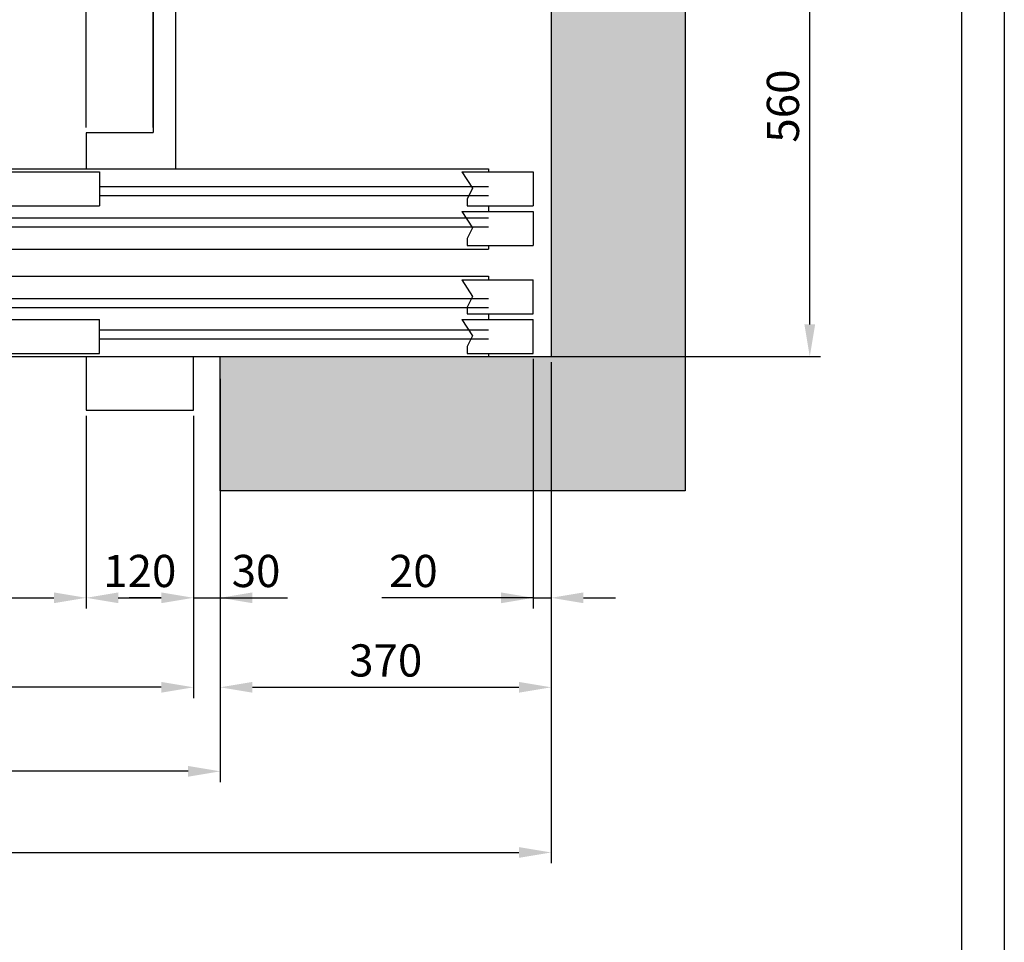
# Model space of a CAD drawing. Units: inches. Extents: x 2 to 34683, y 9099 to 64085.
# Drawn here: x 7242 to 8343, y 39208 to 40239 of the extents above; entities that cross this region are included whole.
import ezdxf

# ---------------------------------------------------------------- set-up
doc = ezdxf.new("R2010")
doc.units = ezdxf.units.IN
doc.header["$MEASUREMENT"] = 0
doc.linetypes.add('CONTINUA', pattern=[0])
for name, color, linetype in [('CABINA', 7, 'Continuous'), ('CAMPITURE', 1, 'Continuous'), ('CARTIGLIO', 7, 'CONTINUA'), ('PORTE', 2, 'Continuous'), ('TELAI', 3, 'Continuous')]:
    doc.layers.add(name, color=color, linetype=linetype)
doc.layers.add('QUOTE', color=1, linetype='Continuous', lineweight=15)
doc.styles.add('QUOTE', font='romans.shx', dxfattribs={"width": 0.8})
doc.dimstyles.new('GMV', dxfattribs={"dimscale": 12, "dimtxt": 3, "dimasz": 3, "dimexe": 1, "dimexo": 0.5, "dimgap": 1, "dimtad": 1, "dimdec": 1, "dimdsep": 46, "dimtxsty": 'QUOTE', "dimcen": 0, "dimclrt": 2, "dimadec": 0, "dimazin": 0, "dimtfac": 1, "dimtdec": 1, "dimtmove": 0, "dimatfit": 3, "dimfxl": 1, "dimtvp": 1, "dimtolj": 1, "dimarcsym": 0})

# ---------------------------------------------------------------- blocks, each defined once
blk = doc.blocks.new('*D1839')
at = {"layer": 'Defpoints', "color": 0}
for p in [(7835.8, 40422.2), (8125, 40422.2), (7815.8, 39862.2)]:
    blk.add_point(p, dxfattribs=at)
at = {"layer": 'QUOTE', "color": 0, "lineweight": -2}
for p, q in [((7841.8, 40422.2), (8137, 40422.2)), ((8125, 39898.2), (8125, 40386.2)), ((7821.8, 39862.2), (8137, 39862.2))]:
    blk.add_line(p, q, dxfattribs=at)
at = {"layer": 'QUOTE', "color": 0}
for points in [[(8131, 40386.2), (8119, 40386.2), (8125, 40422.2)], [(8119, 39898.2), (8131, 39898.2), (8125, 39862.2)]]:
    blk.add_solid(points, dxfattribs=at)
at = {"layer": 'QUOTE', "color": 2, "insert": (8095, 40142.2), "char_height": 36, "attachment_point": 5, "rotation": 90, "style": 'QUOTE'}
blk.add_mtext('\\A1;560', dxfattribs=at)
blk = doc.blocks.new('*D1840')
at = {"layer": 'Defpoints', "color": 0}
for p in [(7390.8, 40267.3), (7315.8, 40112.2), (7390.8, 40112.2)]:
    blk.add_point(p, dxfattribs=at)
at = {"layer": 'QUOTE', "color": 0, "lineweight": -2}
for p, q in [((7315.8, 40118.2), (7315.8, 40279.3)), ((7390.8, 40118.2), (7390.8, 40279.3)), ((7279.8, 40267.3), (7243.8, 40267.3)), ((7315.8, 40267.3), (7390.8, 40267.3)), ((7426.8, 40267.3), (7462.8, 40267.3))]:
    blk.add_line(p, q, dxfattribs=at)
at = {"layer": 'QUOTE', "color": 0}
for points in [[(7279.8, 40261.3), (7279.8, 40273.3), (7315.8, 40267.3)], [(7426.8, 40273.3), (7426.8, 40261.3), (7390.8, 40267.3)]]:
    blk.add_solid(points, dxfattribs=at)
at = {"layer": 'QUOTE', "color": 2, "insert": (7353.3, 40297.3), "char_height": 36, "attachment_point": 5, "style": 'QUOTE'}
blk.add_mtext('\\A1;75', dxfattribs=at)
blk = doc.blocks.new('*D1841')
at = {"layer": 'CAMPITURE', "color": 0, "lineweight": -2}
for p, q in [((7815.8, 39859.8), (7815.8, 39580.7)), ((7835.8, 39856.2), (7835.8, 39580.7)), ((7815.8, 39592.7), (7646.4, 39592.7)), ((7779.8, 39592.7), (7743.8, 39592.7)), ((7815.8, 39592.7), (7835.8, 39592.7)), ((7871.8, 39592.7), (7907.8, 39592.7))]:
    blk.add_line(p, q, dxfattribs=at)
at = {"layer": 'CAMPITURE', "color": 0}
for points in [[(7779.8, 39586.7), (7779.8, 39598.7), (7815.8, 39592.7)], [(7871.8, 39598.7), (7871.8, 39586.7), (7835.8, 39592.7)]]:
    blk.add_solid(points, dxfattribs=at)
at = {"layer": 'Defpoints', "color": 0}
for p in [(7815.8, 39865.8), (7835.8, 39862.2), (7835.8, 39592.7)]:
    blk.add_point(p, dxfattribs=at)
at = {"layer": 'CAMPITURE', "color": 2, "insert": (7681.7, 39622.7), "char_height": 36, "attachment_point": 5, "style": 'QUOTE'}
blk.add_mtext('\\A1;20', dxfattribs=at)
blk = doc.blocks.new('*D1868')
at = {"layer": 'Defpoints', "color": 0}
for p in [(6285.8, 39862.2), (7835.8, 39862.2), (7835.8, 39308.1)]:
    blk.add_point(p, dxfattribs=at)
at = {"layer": 'QUOTE', "color": 0, "lineweight": -2}
for p, q in [((6285.8, 39856.2), (6285.8, 39296.1)), ((7835.8, 39856.2), (7835.8, 39296.1)), ((6321.8, 39308.1), (7799.8, 39308.1))]:
    blk.add_line(p, q, dxfattribs=at)
at = {"layer": 'QUOTE', "color": 0}
for points in [[(6321.8, 39314.1), (6321.8, 39302.1), (6285.8, 39308.1)], [(7799.8, 39302.1), (7799.8, 39314.1), (7835.8, 39308.1)]]:
    blk.add_solid(points, dxfattribs=at)
at = {"layer": 'QUOTE', "color": 2, "insert": (7060.8, 39338.1), "char_height": 36, "attachment_point": 5, "style": 'QUOTE'}
blk.add_mtext('Shaft width \\A1;1550', dxfattribs=at)
blk = doc.blocks.new('*D1869')
at = {"layer": 'Defpoints', "color": 0}
for p in [(6295.8, 39712.2), (7435.8, 39712.2), (6295.8, 39492.7)]:
    blk.add_point(p, dxfattribs=at)
at = {"layer": 'QUOTE', "color": 0, "lineweight": -2}
for p, q in [((6295.8, 39706.2), (6295.8, 39480.7)), ((7435.8, 39706.2), (7435.8, 39480.7)), ((7399.8, 39492.7), (6331.8, 39492.7))]:
    blk.add_line(p, q, dxfattribs=at)
at = {"layer": 'QUOTE', "color": 0}
for points in [[(6331.8, 39498.7), (6331.8, 39486.7), (6295.8, 39492.7)], [(7399.8, 39486.7), (7399.8, 39498.7), (7435.8, 39492.7)]]:
    blk.add_solid(points, dxfattribs=at)
at = {"layer": 'QUOTE', "color": 2, "insert": (6865.8, 39522.7), "char_height": 36, "attachment_point": 5, "style": 'QUOTE'}
blk.add_mtext('Door frame \\A1;1140x2225', dxfattribs=at)
blk = doc.blocks.new('*D1870')
at = {"layer": 'Defpoints', "color": 0}
for p in [(7315.8, 39802.2), (6415.8, 39764.6), (7315.8, 39592.7)]:
    blk.add_point(p, dxfattribs=at)
at = {"layer": 'QUOTE', "color": 0, "lineweight": -2}
for p, q in [((7315.8, 39796.2), (7315.8, 39580.7)), ((6415.8, 39758.6), (6415.8, 39580.7)), ((6451.8, 39592.7), (7279.8, 39592.7))]:
    blk.add_line(p, q, dxfattribs=at)
at = {"layer": 'QUOTE', "color": 0}
for points in [[(6451.8, 39598.7), (6451.8, 39586.7), (6415.8, 39592.7)], [(7279.8, 39586.7), (7279.8, 39598.7), (7315.8, 39592.7)]]:
    blk.add_solid(points, dxfattribs=at)
at = {"layer": 'QUOTE', "color": 2, "insert": (6865.8, 39628.7), "char_height": 36, "attachment_point": 5, "style": 'QUOTE'}
blk.add_mtext('Door opening \\A1;900x2000', dxfattribs=at)
blk = doc.blocks.new('*D1874')
at = {"layer": 'Defpoints', "color": 0}
for p in [(7315.8, 39802.2), (7435.8, 39802.2), (7435.8, 39592.7)]:
    blk.add_point(p, dxfattribs=at)
at = {"layer": 'QUOTE', "color": 0, "lineweight": -2}
for p, q in [((7315.8, 39796.2), (7315.8, 39580.7)), ((7435.8, 39796.2), (7435.8, 39580.7)), ((7351.8, 39592.7), (7399.8, 39592.7))]:
    blk.add_line(p, q, dxfattribs=at)
at = {"layer": 'QUOTE', "color": 0}
for points in [[(7351.8, 39598.7), (7351.8, 39586.7), (7315.8, 39592.7)], [(7399.8, 39586.7), (7399.8, 39598.7), (7435.8, 39592.7)]]:
    blk.add_solid(points, dxfattribs=at)
at = {"layer": 'QUOTE', "color": 2, "insert": (7375.8, 39622.7), "char_height": 36, "attachment_point": 5, "style": 'QUOTE'}
blk.add_mtext('\\A1;120', dxfattribs=at)
blk = doc.blocks.new('*D1875')
at = {"layer": 'CAMPITURE', "color": 0, "lineweight": -2}
for p, q in [((7835.8, 39856.2), (7835.8, 39480.7)), ((7465.8, 39706.2), (7465.8, 39480.7)), ((7501.8, 39492.7), (7799.8, 39492.7))]:
    blk.add_line(p, q, dxfattribs=at)
at = {"layer": 'CAMPITURE', "color": 0}
for points in [[(7501.8, 39498.7), (7501.8, 39486.7), (7465.8, 39492.7)], [(7799.8, 39486.7), (7799.8, 39498.7), (7835.8, 39492.7)]]:
    blk.add_solid(points, dxfattribs=at)
at = {"layer": 'Defpoints', "color": 0}
for p in [(7835.8, 39862.2), (7465.8, 39712.2), (7835.8, 39492.7)]:
    blk.add_point(p, dxfattribs=at)
at = {"layer": 'CAMPITURE', "color": 2, "insert": (7650.8, 39522.7), "char_height": 36, "attachment_point": 5, "style": 'QUOTE'}
blk.add_mtext('\\A1;370', dxfattribs=at)
blk = doc.blocks.new('*D2131')
at = {"color": 0, "lineweight": -2}
for p, q in [((6285.8, 39717.2), (6285.8, 39386.8)), ((7465.8, 39717.6), (7465.8, 39386.8)), ((7429.8, 39398.8), (6321.8, 39398.8))]:
    blk.add_line(p, q, dxfattribs=at)
at = {"color": 0}
for points in [[(6321.8, 39404.8), (6321.8, 39392.8), (6285.8, 39398.8)], [(7429.8, 39392.8), (7429.8, 39404.8), (7465.8, 39398.8)]]:
    blk.add_solid(points, dxfattribs=at)
at = {"layer": 'Defpoints', "color": 0}
for p in [(6285.8, 39723.2), (7465.8, 39723.6), (6285.8, 39398.8)]:
    blk.add_point(p, dxfattribs=at)
at = {"color": 2, "insert": (6860.8, 39434.8), "char_height": 36, "attachment_point": 5, "style": 'QUOTE'}
blk.add_mtext('Shaft door opening \\A1;1180', dxfattribs=at)
blk = doc.blocks.new('*D2130')
at = {"layer": 'Defpoints', "color": 0}
for p in [(7465.8, 39843.6), (7435.8, 39693.6), (7465.8, 39592.7)]:
    blk.add_point(p, dxfattribs=at)
at = {"layer": 'QUOTE', "color": 0, "lineweight": -2}
for p, q in [((7465.8, 39837.6), (7465.8, 39580.7)), ((7435.8, 39687.6), (7435.8, 39580.7)), ((7399.8, 39592.7), (7363.8, 39592.7)), ((7435.8, 39592.7), (7465.8, 39592.7)), ((7465.8, 39592.7), (7541.1, 39592.7)), ((7501.8, 39592.7), (7537.8, 39592.7))]:
    blk.add_line(p, q, dxfattribs=at)
at = {"layer": 'QUOTE', "color": 0}
for points in [[(7399.8, 39586.7), (7399.8, 39598.7), (7435.8, 39592.7)], [(7501.8, 39598.7), (7501.8, 39586.7), (7465.8, 39592.7)]]:
    blk.add_solid(points, dxfattribs=at)
at = {"layer": 'QUOTE', "color": 2, "insert": (7505.8, 39622.7), "char_height": 36, "attachment_point": 5, "style": 'QUOTE'}
blk.add_mtext('\\A1;30', dxfattribs=at)

msp = doc.modelspace()

# ---------------------------------------------------------------- hatches: boundary and pattern name
at = {"layer": 'CAMPITURE'}
h = msp.add_hatch(dxfattribs=at)
h.set_pattern_fill('CONCRETE2', color=256, scale=150, style=0)
h.set_pattern_definition([(50, (0, -1573.026), (86.07122, -7.53026), [9, -99]), (355, (0, -1573.03), (-16.65016, 90.26306), [7.2, -79.2]), (100.4514, (7.17, -1573.65), (69.42113, 82.73275), [7.64882, -84.13705]), (46.1842, (0, -1549.03), (128.06893, -19.86228), [13.5, -148.5]), (96.6356, (10.67, -1550.68), (112.15952, 116.89414), [11.47323, -126.20556]), (351.1842, (0, -1549.03), (112.15943, 116.89423), [10.8, -118.8]), (21, (12, -1555.026), (71.62885, -48.31427), [9, -99]), (326, (12, -1555.03), (29.19784, 87.018), [7.2, -79.2]), (71.4514, (17.97, -1559.05), (100.82672, 38.70366), [7.64882, -84.13705]), (37.5, (0, -1573.026), (1.459183, 39.947262), [0, -78.24, 0, -80.4, 0, -79.5]), (7.5, (0, -1573.026), (31.568344, 47.329405), [0, -45.84, 0, -76.44, 0, -30.3]), (327.5, (-26.76, -1573.026), (64.058692, -2.706585), [0, -30, 0, -93.6, 0, -124.2]), (317.5, (-38.76, -1573.026), (69.98234, 12.0126), [0, -39, 0, -62.16, 0, -88.2])])
h.paths.add_polyline_path([(6135.81615, 40868.00918), (6135.81615, 39712.23634), (6285.81588, 39712.23634), (6285.81588, 39862.23634), (6285.81615, 40883.32194), (6285.81615, 40934.41769), (6285.81615, 41462.23628), (7835.81587, 41462.23628), (7835.81587, 39862.23634), (7465.81588, 39862.23634), (7465.81588, 39712.23634), (7985.81387, 39712.23634), (7985.81387, 41612.23628), (6135.81615, 41612.23628)])

# ---------------------------------------------------------------- linework, layer by layer
for p, q in [((7985.81387, 41612.23628), (7985.81387, 39712.23634)), ((7835.81587, 41462.23628), (7835.81587, 39862.23634)), ((7435.81588, 39802.23634), (7435.81588, 39862.23634)), ((7465.81588, 39862.23634), (7835.81587, 39862.23634)), ((7465.81588, 39712.23634), (7465.81588, 39862.23634)), ((7985.81387, 39712.23634), (7465.81588, 39712.23634))]:
    msp.add_line(p, q)
at = {"layer": 'CABINA'}
for p, q in [((7415.81617, 41387.23634), (7415.81617, 40072.73634)), ((7390.81617, 41283.73634), (7390.81617, 40112.73634)), ((7390.81617, 40112.23634), (7315.81617, 40112.23634)), ((7315.81617, 40112.23634), (7315.81617, 40072.23634))]:
    msp.add_line(p, q, dxfattribs=at)
at = {"layer": 'CAMPITURE'}
for p, q in [((7735.81588, 40068.67104), (7815.81588, 40068.67104)), ((7735.81588, 40068.67104), (7747.89178, 40050.34191)), ((7815.81588, 40068.67104), (7815.81588, 40030.67104)), ((7330.81588, 40052.23634), (7765.81588, 40052.23634)), ((7747.89178, 40050.34191), (7741.9002, 40038.36395)), ((7330.81588, 40042.23634), (7765.81588, 40042.23634)), ((7741.9002, 40038.36395), (7741.9002, 40030.67104)), ((7735.81588, 40024.56187), (7815.81588, 40024.56187)), ((7735.81588, 40024.56187), (7747.89178, 40006.23274)), ((7741.9002, 40030.67104), (7815.81588, 40030.67104)), ((7815.81588, 40024.56187), (7815.81588, 39986.56187)), ((6880.81588, 40017.23634), (7765.81588, 40017.23634)), ((6880.81588, 40007.23634), (7765.81588, 40007.23634)), ((7747.89178, 40006.23274), (7741.9002, 39994.25478)), ((7741.9002, 39994.25478), (7741.9002, 39986.56187)), ((7741.9002, 39986.56187), (7815.81588, 39986.56187)), ((7735.81588, 39947.91081), (7815.81588, 39947.91081)), ((7735.81588, 39947.91081), (7747.89178, 39929.58168)), ((7815.81588, 39909.91081), (7815.81588, 39947.91081)), ((6880.81588, 39927.23634), (7765.81588, 39927.23634)), ((7747.89178, 39929.58168), (7741.9002, 39917.60371)), ((6880.81588, 39917.23634), (7765.81588, 39917.23634)), ((7741.9002, 39917.60371), (7741.9002, 39909.91081)), ((7735.81588, 39903.80164), (7815.81588, 39903.80164)), ((7735.81588, 39903.80164), (7747.89178, 39885.47251)), ((7741.9002, 39909.91081), (7815.81588, 39909.91081)), ((7815.81588, 39865.80164), (7815.81588, 39903.80164)), ((7330.81588, 39892.23634), (7765.81588, 39892.23634)), ((7330.81588, 39882.23634), (7765.81588, 39882.23634)), ((7747.89178, 39885.47251), (7741.9002, 39873.49455)), ((7741.9002, 39873.49455), (7741.9002, 39865.80164)), ((7741.9002, 39865.80164), (7815.81588, 39865.80164))]:
    msp.add_line(p, q, dxfattribs=at)
at = {"layer": 'CARTIGLIO'}
for p, q in [((8342.55568, 42056.08216), (8342.55568, 38000.08216)), ((8294.55568, 42008.08216), (8294.55568, 38048.08216))]:
    msp.add_line(p, q, dxfattribs=at)
at = {"layer": 'PORTE'}
for p, q in [((6415.81588, 40072.23634), (7765.81588, 40072.23634)), ((6850.81588, 40068.67104), (7330.81588, 40068.67104)), ((7330.81588, 40068.67104), (7330.81588, 40030.67104)), ((7765.81588, 40072.23634), (7765.81588, 40068.67104)), ((6850.81588, 40030.67104), (7330.81588, 40030.67104)), ((7765.81588, 40030.67104), (7765.81588, 40024.56187)), ((6395.81588, 39982.23634), (7765.81588, 39982.23634)), ((7765.81588, 39986.56187), (7765.81588, 39982.23634)), ((6395.81588, 39952.23634), (7765.81588, 39952.23634)), ((7765.81588, 39952.23634), (7765.81588, 39947.91081)), ((6850.81588, 39903.80164), (7330.81588, 39903.80164)), ((7330.81588, 39865.80164), (7330.81588, 39903.80164)), ((7765.81588, 39909.91081), (7765.81588, 39903.80164)), ((6415.81588, 39862.23634), (7765.81588, 39862.23634)), ((6850.81588, 39865.80164), (7330.81588, 39865.80164)), ((7765.81588, 39865.80164), (7765.81588, 39862.23634))]:
    msp.add_line(p, q, dxfattribs=at)
msp.add_point((7765.81588, 39862.23634), dxfattribs=at)
at = {"layer": 'TELAI'}
for p, q in [((7315.81588, 39862.23634), (7315.81588, 39802.23634)), ((7315.81588, 39862.23634), (7315.81588, 39802.23634)), ((7315.81588, 39802.23634), (7435.81588, 39802.23634))]:
    msp.add_line(p, q, dxfattribs=at)

# ---------------------------------------------------------------- dimensions: what is measured, and where the dimension line sits
at = {"color": 6}
dim = msp.add_linear_dim(base=(6285.81588, 39398.82993), p1=(7465.81588, 39723.62276), p2=(6285.81588, 39723.16466), angle=180, text='Shaft door opening <>', dimstyle='GMV', dxfattribs=at)
dim.commit()
dim.dimension.update_dxf_attribs({"geometry": '*D2131', "text_midpoint": (6860.81563, 39398.82993), "dimtype": 160})
at = {"layer": 'CAMPITURE'}
dim = msp.add_linear_dim(base=(7835.81587, 39492.70657), p1=(7465.81588, 39712.23634), p2=(7835.81587, 39862.23634), dimstyle='GMV', dxfattribs=at)
dim.commit()
dim.dimension.update_dxf_attribs({"geometry": '*D1875', "text_midpoint": (7650.81587, 39522.70657)})
dim = msp.add_linear_dim(base=(7835.81587, 39592.70657), p1=(7815.81588, 39865.80164), p2=(7835.81587, 39862.23634), dimstyle='GMV', dxfattribs=at)
dim.commit()
dim.dimension.update_dxf_attribs({"geometry": '*D1841', "text_midpoint": (7681.67302, 39592.70657), "dimtype": 160})
at = {"layer": 'QUOTE'}
dim = msp.add_linear_dim(base=(8124.99745, 40422.23628), p1=(7815.81617, 39862.23634), p2=(7835.81387, 40422.23628), angle=90, dimstyle='GMV', dxfattribs=at)
dim.commit()
dim.dimension.update_dxf_attribs({"geometry": '*D1839', "text_midpoint": (8094.99745, 40142.23631)})
for base, p1, p2, picture, middle in [((7390.81617, 40267.26823), (7315.81617, 40112.23634), (7390.81617, 40112.23634), '*D1840', (7353.31617, 40267.26823)), ((7465.81588, 39592.70657), (7435.81588, 39693.62276), (7465.81588, 39843.62276), '*D2130', (7505.81588, 39592.70657))]:
    dim = msp.add_linear_dim(base=base, p1=p1, p2=p2, dimstyle='GMV', dxfattribs=at)
    dim.commit()
    dim.dimension.update_dxf_attribs({"geometry": picture, "text_midpoint": middle, "dimtype": 160})
for base, p1, p2, text, picture, middle in [((7835.81587, 39308.11503), (6285.81615, 39862.23634), (7835.81587, 39862.23634), 'Shaft width <>', '*D1868', (7060.81601, 39338.11503)), ((6295.81588, 39492.70657), (7435.81588, 39712.23634), (6295.81588, 39712.23634), 'Door frame <>x2225', '*D1869', (6865.81588, 39522.70657))]:
    dim = msp.add_linear_dim(base=base, p1=p1, p2=p2, text=text, dimstyle='GMV', dxfattribs=at)
    dim.commit()
    dim.dimension.update_dxf_attribs({"geometry": picture, "text_midpoint": middle})
dim = msp.add_linear_dim(base=(7315.81588, 39592.70657), p1=(6415.81588, 39764.64933), p2=(7315.81588, 39802.23634), text='Door opening <>x2000', dimstyle='GMV', dxfattribs=at)
dim.commit()
dim.dimension.update_dxf_attribs({"geometry": '*D1870', "text_midpoint": (6865.81588, 39592.70657), "dimtype": 160})
dim = msp.add_linear_dim(base=(7435.81588, 39592.70657), p1=(7315.81588, 39802.23634), p2=(7435.81588, 39802.23634), dimstyle='GMV', dxfattribs=at)
dim.commit()
dim.dimension.update_dxf_attribs({"geometry": '*D1874', "text_midpoint": (7375.81588, 39622.70657)})

doc.saveas('drawing.dxf')
